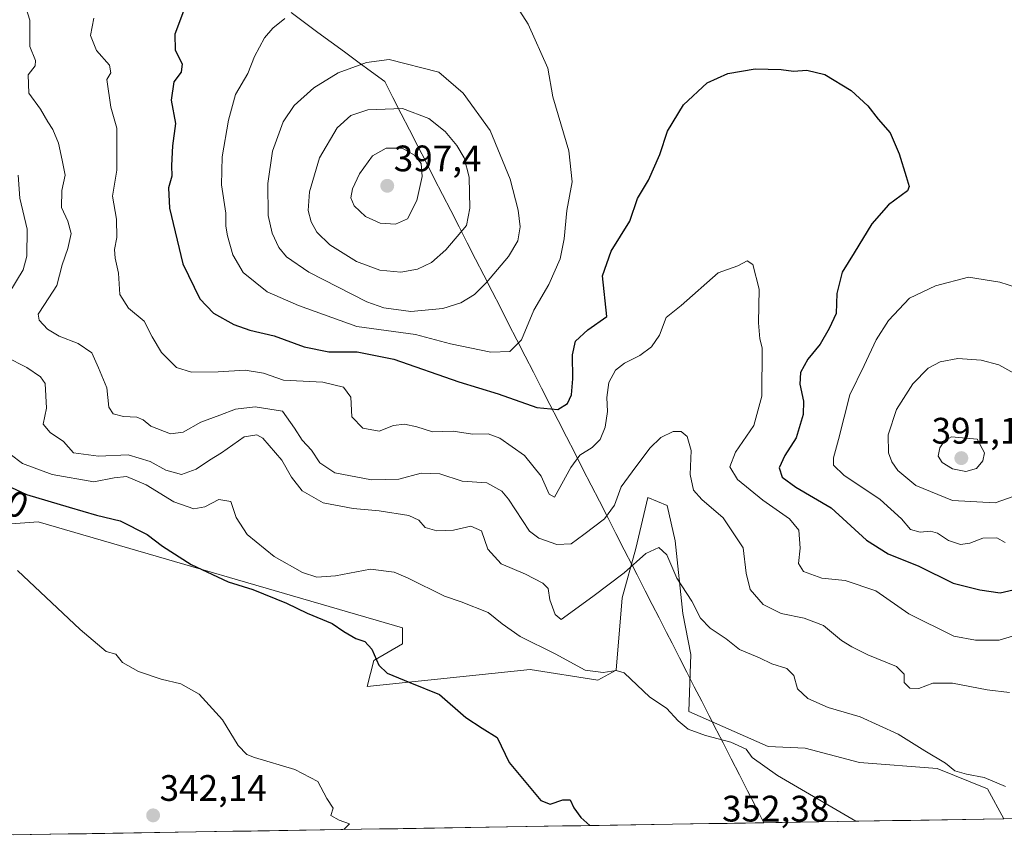
# Model space of a CAD drawing. Units: metres. Extents: x 611631 to 615108, y 4680743 to 4683112.
# Drawn here: x 612395 to 612663, y 4680751 to 4680976 of the extents above; entities that cross this region are included whole.
import ezdxf
from ezdxf.enums import TextEntityAlignment as Align

# ---------------------------------------------------------------- set-up
doc = ezdxf.new("R2010")
doc.units = ezdxf.units.M
doc.header["$MEASUREMENT"] = 0
for name, color, linetype, lineweight in [('Carátula', 7, 'Continuous', 5), ('Cultivos herbáceos CxS', 92, 'Continuous', 0), ('Curva de nivel maestra', 36, 'Continuous', 30), ('Curva de nivel normal', 36, 'Continuous', 0), ('Matorral CxS', 135, 'Continuous', 0), ('Municipio', 9, 'Continuous', 13), ('Municipio CxS', 142, 'Continuous', 0), ('Punto de cota en terreno', 7, 'Continuous', 0), ('Rótulo de curva de nivel directora', 19, 'Continuous', 0), ('Rótulo de punto de cota en terreno', 19, 'Continuous', 0)]:
    doc.layers.add(name, color=color, linetype=linetype, lineweight=lineweight)
doc.styles.add('Arial', font='txt', dxfattribs={"height": 0.2})

# ---------------------------------------------------------------- blocks, each defined once
blk = doc.blocks.new('*U155')
at = {"layer": 'Cultivos herbáceos CxS', "color": 92, "linetype": 'Continuous', "lineweight": 0}
blk.add_polyline3d([(612380.59, 4680838.21, 345.43), (612400.15, 4680839.67, 347.57), (612499.16, 4680810.88, 352.11), (612499.16, 4680806.5, 351.25), (612491.32, 4680801.96, 350), (612489.57, 4680794.93, 348.7), (612533.82, 4680799.57, 352.68), (612552.2, 4680796.68, 353.95), (612557.24, 4680799.35, 354.75), (612558.84, 4680819.07, 357.74), (612562.57, 4680832.4, 359.79), (612565.77, 4680846.26, 362.12), (612571.1, 4680844.12, 362.06), (612573.23, 4680834.53, 361.14), (612575.36, 4680814.8, 359.28), (612577.49, 4680803.61, 357.73), (612576.96, 4680788.15, 355.44), (612598.49, 4680778.67, 355.65), (612608.59, 4680778.16, 356.31), (612623.35, 4680774.31, 357.24), (612644.39, 4680772.61, 359.18), (612658.09, 4680767.1, 359.09), (612662.58, 4680758.96, 358.23), (612183.95, 4680751.24, 333.77)], dxfattribs=at)
blk = doc.blocks.new('*U195')
at = {"layer": 'Curva de nivel normal', "color": 36, "linetype": 'Continuous', "lineweight": 0}
blk.add_polyline3d([(612483.19, 4680756.07, 345), (612484.76, 4680757.65, 345), (612481.9, 4680758.63, 345), (612479.71, 4680759.89, 345), (612480.26, 4680761.85, 345), (612478.55, 4680764.5, 345), (612476.14, 4680769.12, 345), (612469.86, 4680772.4, 345), (612458.97, 4680775.6, 345), (612456.8, 4680776.49, 345), (612454.48, 4680778.87, 345), (612450.26, 4680785.87, 345), (612443.9, 4680792.88, 345), (612438.88, 4680795.68, 345), (612433.52, 4680796.9, 345), (612427.38, 4680799, 345), (612423.07, 4680801.46, 345), (612421.21, 4680803.74, 345), (612418.61, 4680804.47, 345), (612411.56, 4680810.42, 345), (612394.56, 4680826.42, 345)], dxfattribs=at)
blk = doc.blocks.new('*U198')
at = {"layer": 'Curva de nivel normal', "color": 36, "linetype": 'Continuous', "lineweight": 0}
blk.add_polyline3d([(612664.13, 4680793.27, 365), (612658.06, 4680793.99, 365), (612648.64, 4680795.81, 365), (612643.3, 4680795.85, 365), (612639.48, 4680794.42, 365), (612637.03, 4680794.47, 365), (612635.51, 4680796.04, 365), (612635.47, 4680798.33, 365), (612633.39, 4680800.38, 365), (612625.56, 4680803.57, 365), (612621.28, 4680805.73, 365), (612618.4, 4680807.44, 365), (612613.51, 4680811.51, 365), (612608.33, 4680813.54, 365), (612602.07, 4680814.79, 365), (612597.11, 4680817.26, 365), (612593.62, 4680821.28, 365), (612592.52, 4680825.78, 365), (612591.73, 4680832.59, 365), (612586.27, 4680840.8, 365), (612580.46, 4680845.77, 365), (612578.25, 4680848.28, 365), (612577.33, 4680852.53, 365), (612577.63, 4680859.1, 365), (612576.47, 4680862.9, 365), (612574.9, 4680864.26, 365), (612572.67, 4680864.22, 365), (612569.33, 4680862.62, 365), (612566.33, 4680859.68, 365), (612561.57, 4680853.32, 365), (612558.58, 4680849.24, 365), (612556.79, 4680844.24, 365), (612554.08, 4680840.46, 365), (612548.42, 4680836.26, 365), (612544.96, 4680833.7, 365), (612541.06, 4680833.5, 365), (612536.17, 4680835.28, 365), (612533.67, 4680837.19, 365), (612527.99, 4680845.85, 365), (612526.16, 4680848.03, 365), (612522.1, 4680850.29, 365), (612515.36, 4680850.77, 365), (612509.28, 4680852.69, 365), (612504.19, 4680852.93, 365), (612498.13, 4680851.32, 365), (612490.71, 4680851.08, 365), (612480.74, 4680853, 365), (612476.66, 4680855.69, 365), (612474.41, 4680859.14, 365), (612471.86, 4680861.91, 365), (612469.78, 4680865.18, 365), (612466.55, 4680869.74, 365), (612459.09, 4680870.94, 365), (612453.76, 4680870.28, 365), (612449.51, 4680868.69, 365), (612444.31, 4680866.77, 365), (612439.55, 4680864.06, 365), (612436.12, 4680863.61, 365), (612430.75, 4680865.68, 365), (612428.7, 4680867.43, 365), (612426.95, 4680868.16, 365), (612423.29, 4680868.28, 365), (612420.48, 4680869.04, 365), (612419.3, 4680870.81, 365), (612418.76, 4680876.08, 365), (612416.56, 4680881.58, 365), (612414.73, 4680885.58, 365), (612410.98, 4680888.14, 365), (612405.87, 4680890.11, 365), (612402.68, 4680892.07, 365), (612400.43, 4680894.52, 365), (612400.15, 4680896.08, 365), (612401.84, 4680898.74, 365), (612405.18, 4680903.91, 365), (612406.69, 4680909.53, 365), (612408.24, 4680913.93, 365), (612409.1, 4680918.06, 365), (612408.22, 4680921.4, 365), (612406.46, 4680925.08, 365), (612406.58, 4680929.69, 365), (612407.44, 4680933.86, 365), (612406.66, 4680938.01, 365), (612405.7, 4680942.62, 365), (612404.15, 4680946.35, 365), (612402.75, 4680948.36, 365), (612400.75, 4680951.85, 365), (612397.62, 4680956.18, 365), (612397.42, 4680961.18, 365), (612399.32, 4680963.65, 365), (612399.4, 4680965.06, 365), (612397.9, 4680968.84, 365), (612397.84, 4680975.99, 365), (612396.71, 4680979.72, 365)], dxfattribs=at)
blk = doc.blocks.new('*U205')
at = {"layer": 'Curva de nivel normal', "color": 36, "linetype": 'Continuous', "lineweight": 0}
blk.add_polyline3d([(612415.24, 4680976.56, 370), (612414.34, 4680971.85, 370), (612415.96, 4680967.74, 370), (612419.49, 4680963.76, 370), (612419.85, 4680961.74, 370), (612418.78, 4680959.85, 370), (612419.92, 4680952.4, 370), (612421.48, 4680946.66, 370), (612421.55, 4680940.56, 370), (612421.49, 4680935.24, 370), (612420.37, 4680928.19, 370), (612421.43, 4680921.97, 370), (612421.55, 4680916.93, 370), (612420.89, 4680913.74, 370), (612421.04, 4680911.33, 370), (612422.01, 4680907.3, 370), (612422.34, 4680901.45, 370), (612424.68, 4680897.77, 370), (612428.9, 4680894.23, 370), (612431.09, 4680889.95, 370), (612433.65, 4680885.7, 370), (612437.73, 4680881.61, 370), (612441.85, 4680880.4, 370), (612449.01, 4680880.44, 370), (612456.42, 4680880.89, 370), (612461.34, 4680880.05, 370), (612466.78, 4680878.2, 370), (612477.5, 4680877.66, 370), (612483.13, 4680876.31, 370), (612485.07, 4680873.59, 370), (612485.4, 4680868.25, 370), (612488.32, 4680865.18, 370), (612492.77, 4680864.36, 370), (612496.74, 4680865.84, 370), (612499.67, 4680866.26, 370), (612503.01, 4680865.48, 370), (612507.31, 4680864.11, 370), (612512.88, 4680864.32, 370), (612518.18, 4680863.54, 370), (612522.42, 4680863.61, 370), (612525.62, 4680862.45, 370), (612532.29, 4680857.69, 370), (612536.85, 4680852.1, 370), (612539.04, 4680847.22, 370), (612540.45, 4680846.43, 370), (612544.85, 4680854.46, 370), (612547.37, 4680857.78, 370), (612550.64, 4680859.85, 370), (612552.9, 4680862.1, 370), (612554.21, 4680865.39, 370), (612554.84, 4680869.66, 370), (612554.64, 4680873.49, 370), (612555.17, 4680877.58, 370), (612556.98, 4680880.88, 370), (612559.5, 4680882.83, 370), (612563.65, 4680884.86, 370), (612566.84, 4680887.2, 370), (612568.95, 4680890.4, 370), (612570.81, 4680895.19, 370), (612574.86, 4680898.5, 370), (612584.92, 4680907.38, 370), (612590.23, 4680909.25, 370), (612592.84, 4680910.61, 370), (612594.3, 4680909.66, 370), (612596.05, 4680902.91, 370), (612595.87, 4680893.73, 370), (612596.25, 4680889.42, 370), (612596.9, 4680887, 370), (612596.76, 4680873.8, 370), (612594.6, 4680865.86, 370), (612589.62, 4680858.64, 370), (612588.05, 4680854.63, 370), (612590.16, 4680851.23, 370), (612597.08, 4680845.57, 370), (612604.29, 4680840.48, 370), (612606.81, 4680837.38, 370), (612607.18, 4680832.5, 370), (612606.74, 4680828.33, 370), (612608.15, 4680826.15, 370), (612613.06, 4680824.42, 370), (612619.43, 4680823.74, 370), (612627.76, 4680820.95, 370), (612636.76, 4680814.66, 370), (612648.99, 4680808.59, 370), (612654.82, 4680807.54, 370), (612661.29, 4680807.52, 370), (612668.57, 4680809.73, 370)], dxfattribs=at)
blk = doc.blocks.new('*U214')
at = {"layer": 'Curva de nivel maestra', "color": 36, "linetype": 'Continuous', "lineweight": 30}
blk.add_polyline3d([(612379.39, 4680855.29, 350), (612396.97, 4680847.14, 350), (612408.56, 4680843.69, 350), (612415.98, 4680841.49, 350), (612422.44, 4680839.95, 350), (612429.78, 4680836.26, 350), (612433.9, 4680833.07, 350), (612441.76, 4680828.07, 350), (612451.74, 4680823.41, 350), (612458.46, 4680821.3, 350), (612467.58, 4680817.55, 350), (612473.2, 4680814.88, 350), (612480.02, 4680812.07, 350), (612483.18, 4680809.84, 350), (612486.5, 4680807.98, 350), (612488.93, 4680807.13, 350), (612490.85, 4680805.11, 350), (612492.74, 4680800.7, 350), (612494.96, 4680798.52, 350), (612501.14, 4680796.03, 350), (612509.2, 4680792.8, 350), (612516.33, 4680786.55, 350), (612520.83, 4680783.63, 350), (612524.84, 4680781.05, 350), (612528.12, 4680774.32, 350), (612533.54, 4680767.74, 350), (612536.69, 4680763.99, 350), (612539.28, 4680762.97, 350), (612542.67, 4680764.18, 350), (612544.75, 4680764.1, 350), (612545.67, 4680761.98, 350), (612547.6, 4680759.38, 350), (612550.04, 4680757.15, 350)], dxfattribs=at)
blk = doc.blocks.new('5PATER')
at = {"layer": 'Carátula', "linetype": 'Continuous', "lineweight": 5}
h = blk.add_hatch(color=250, dxfattribs=at)
edge = h.paths.add_edge_path()
edge.add_ellipse((0, 0.01), major_axis=(-1.33, -1.34), ratio=0.999422, start_angle=0, end_angle=360)

msp = doc.modelspace()

# ---------------------------------------------------------------- linework, layer by layer
at = {"layer": 'Cultivos herbáceos CxS', "color": 92, "linetype": 'Continuous', "lineweight": 0}
for points in [[(612380.59, 4680838.21, 345.43), (612400.15, 4680839.67, 347.57), (612499.16, 4680810.88, 352.11), (612499.16, 4680806.5, 351.25), (612491.32, 4680801.96, 350), (612489.57, 4680794.93, 348.7), (612533.82, 4680799.57, 352.68), (612552.2, 4680796.68, 353.95), (612557.24, 4680799.35, 354.75), (612558.84, 4680819.07, 357.74), (612562.57, 4680832.4, 359.79), (612565.77, 4680846.26, 362.12), (612571.1, 4680844.12, 362.06), (612573.23, 4680834.53, 361.14), (612575.36, 4680814.8, 359.28), (612577.49, 4680803.61, 357.73), (612576.96, 4680788.15, 355.44), (612598.49, 4680778.67, 355.65), (612608.59, 4680778.16, 356.31), (612623.35, 4680774.31, 357.24), (612644.39, 4680772.61, 359.18), (612658.09, 4680767.1, 359.09), (612662.58, 4680758.96, 358.23)], [(612662.58, 4680758.96, 358.23), (612183.95, 4680751.24, 333.77)]]:
    msp.add_polyline3d(points, dxfattribs=at)
at = {"layer": 'Curva de nivel maestra', "color": 36, "linetype": 'Continuous', "lineweight": 30}
msp.add_polyline3d([(612439.67, 4680978.47, 375), (612437.32, 4680972.18, 375), (612437.37, 4680967.85, 375), (612439.31, 4680964.18, 375), (612438.99, 4680961.85, 375), (612436.97, 4680959.29, 375), (612436.24, 4680954.27, 375), (612437.46, 4680947.96, 375), (612436.68, 4680941.86, 375), (612436.37, 4680936.53, 375), (612436.45, 4680933.58, 375), (612435.52, 4680930.41, 375), (612435.84, 4680924.97, 375), (612439.47, 4680909.79, 375), (612444.05, 4680900.29, 375), (612447.76, 4680896.36, 375), (612453.33, 4680893.27, 375), (612457.66, 4680891.78, 375), (612464.27, 4680890.26, 375), (612472.45, 4680887.23, 375), (612479.16, 4680885.89, 375), (612486.83, 4680885.93, 375), (612496.83, 4680883.87, 375), (612514.41, 4680877.75, 375), (612525.13, 4680874.45, 375), (612535.64, 4680870.73, 375), (612541.31, 4680870.19, 375), (612543.96, 4680871.86, 375), (612545.06, 4680874.19, 375), (612545.42, 4680878.56, 375), (612545.35, 4680885.11, 375), (612546.18, 4680888.76, 375), (612549.49, 4680891.83, 375), (612554.63, 4680895.49, 375), (612553.48, 4680906.54, 375), (612555.83, 4680913.25, 375), (612560.95, 4680921.37, 375), (612563.01, 4680927.53, 375), (612565.96, 4680932.53, 375), (612569.08, 4680939.47, 375), (612571.2, 4680945.86, 375), (612575.5, 4680953.03, 375), (612581.89, 4680959.03, 375), (612587.56, 4680961.56, 375), (612595, 4680962.83, 375), (612602.02, 4680962.65, 375), (612605.42, 4680962.2, 375), (612609.05, 4680962.39, 375), (612613.93, 4680961.25, 375), (612621.09, 4680956.95, 375), (612625.55, 4680952.74, 375), (612628.39, 4680949.09, 375), (612631.69, 4680945.38, 375), (612634.12, 4680939.68, 375), (612635.98, 4680933.49, 375), (612636.82, 4680930.81, 375), (612636.4, 4680929.68, 375), (612631.23, 4680925.8, 375), (612626.68, 4680920.64, 375), (612621.9, 4680912.8, 375), (612618.66, 4680907.5, 375), (612617.2, 4680901.74, 375), (612616.98, 4680896.26, 375), (612615.08, 4680892.25, 375), (612612.68, 4680887.95, 375), (612609.33, 4680883.86, 375), (612607.3, 4680880.24, 375), (612607.09, 4680877.07, 375), (612608.12, 4680872.49, 375), (612608.01, 4680868.86, 375), (612606.12, 4680862.48, 375), (612603.04, 4680857.71, 375), (612601.46, 4680854.36, 375), (612602.3, 4680851.86, 375), (612606.06, 4680849.08, 375), (612615.61, 4680843.48, 375), (612625.21, 4680834.75, 375), (612631.12, 4680830.99, 375), (612639.43, 4680827.64, 375), (612648.81, 4680823.01, 375), (612656.05, 4680821.21, 375), (612661.58, 4680820.4, 375), (612668.99, 4680822.12, 375)], dxfattribs=at)
at = {"layer": 'Curva de nivel normal', "color": 36, "linetype": 'Continuous', "lineweight": 0}
for points in [[(612523.17, 4680885.75, 380), (612528.28, 4680886, 380), (612531.52, 4680889.16, 380), (612534.83, 4680897.19, 380), (612538.94, 4680904.19, 380), (612541.96, 4680911.19, 380), (612543.12, 4680916.62, 380), (612543.84, 4680924.33, 380), (612545.24, 4680932.1, 380), (612544.31, 4680940.5, 380), (612539.99, 4680955.18, 380), (612538.63, 4680962.95, 380), (612533.28, 4680974.94, 380), (612530.21, 4680979.73, 380)], [(612467.18, 4680976.43, 380), (612463.94, 4680973.85, 380), (612461.63, 4680971.18, 380), (612458.93, 4680966.18, 380), (612457.1, 4680961.52, 380), (612453.78, 4680955.85, 380), (612451.82, 4680948.85, 380), (612450.16, 4680938.86, 380), (612450, 4680931.28, 380), (612451.14, 4680923.55, 380), (612451.16, 4680920.01, 380), (612451.58, 4680917.43, 380), (612453.04, 4680912.25, 380), (612455.82, 4680907.47, 380), (612462.41, 4680902.22, 380), (612470.91, 4680898.46, 380), (612486.69, 4680892.81, 380), (612502.7, 4680890.56, 380), (612512.21, 4680888.07, 380), (612523.17, 4680885.75, 380)], [(612501.39, 4680896.88, 385), (612510.1, 4680897.7, 385), (612515, 4680899.2, 385), (612518.67, 4680901.43, 385), (612522, 4680904.76, 385), (612527.95, 4680911.79, 385), (612530.51, 4680916.02, 385), (612531.1, 4680919.84, 385), (612530.6, 4680924.43, 385), (612528.38, 4680932.83, 385), (612522.94, 4680946.04, 385), (612515.65, 4680956.2, 385), (612509.02, 4680961.87, 385), (612495.56, 4680965.32, 385), (612489.32, 4680964.48, 385), (612481.62, 4680961.68, 385), (612475.02, 4680957.62, 385), (612469.67, 4680952.84, 385), (612466.75, 4680948.41, 385), (612463.86, 4680940.43, 385), (612462.54, 4680931.6, 385), (612462.68, 4680922.94, 385), (612463.69, 4680918.17, 385), (612465.58, 4680914.27, 385), (612467.6, 4680911.7, 385), (612473.71, 4680907.56, 385), (612489.43, 4680899.44, 385), (612494.05, 4680897.86, 385), (612501.39, 4680896.88, 385)], [(612498.72, 4680907.55, 390), (612503.21, 4680908.32, 390), (612507.05, 4680910.17, 390), (612510.88, 4680913.57, 390), (612516.55, 4680920.19, 390), (612517.46, 4680924.93, 390), (612517.22, 4680933.31, 390), (612515.89, 4680938.57, 390), (612513.88, 4680942, 390), (612510.77, 4680945.72, 390), (612506.26, 4680949.26, 390), (612499.15, 4680952, 390), (612489.68, 4680951.63, 390), (612485.09, 4680950.13, 390), (612481.36, 4680946.77, 390), (612476.58, 4680938.63, 390), (612473.88, 4680929.39, 390), (612473.48, 4680924.33, 390), (612474.32, 4680921.17, 390), (612475.86, 4680918.38, 390), (612479.4, 4680914.92, 390), (612486.6, 4680910.41, 390), (612493.01, 4680908.04, 390), (612498.72, 4680907.55, 390)], [(612497.22, 4680920.54, 395), (612500.49, 4680922.01, 395), (612503.06, 4680927.01, 395), (612504.47, 4680933.51, 395), (612504.24, 4680937.1, 395), (612502.4, 4680939.31, 395), (612499.05, 4680941.25, 395), (612494.74, 4680941.26, 395), (612490.95, 4680939.14, 395), (612487.45, 4680934.24, 395), (612485.6, 4680930.18, 395), (612485.08, 4680927.77, 395), (612485.99, 4680925.58, 395), (612489.08, 4680922.64, 395), (612493.07, 4680920.88, 395), (612497.22, 4680920.54, 395)], [(612390.06, 4680898.31, 360), (612396.08, 4680908.14, 360), (612397.09, 4680911.92, 360), (612397.11, 4680919.19, 360), (612395.2, 4680927.61, 360), (612394.74, 4680933.87, 360)], [(612665.98, 4680903.37, 380), (612661.44, 4680904.81, 380), (612652.99, 4680906.21, 380), (612643.95, 4680903.79, 380)], [(612643.95, 4680903.79, 380), (612636.93, 4680900.45, 380), (612631.25, 4680894.4, 380), (612627.86, 4680889.19, 380), (612624.58, 4680882.19, 380), (612620.7, 4680874.19, 380), (612617.62, 4680862.04, 380), (612616.26, 4680857.08, 380), (612616.23, 4680855.05, 380), (612619.06, 4680852.4, 380), (612628.91, 4680845.73, 380), (612634.78, 4680840.54, 380), (612637.18, 4680837.58, 380), (612639.84, 4680836.84, 380), (612642.65, 4680837.16, 380), (612644.51, 4680836.62, 380), (612647.48, 4680834.58, 380), (612650.73, 4680833.49, 380), (612653.28, 4680833.87, 380), (612656.84, 4680835.28, 380), (612660.62, 4680835.35, 380), (612662.93, 4680834.06, 380)], [(612662.99, 4680767.73, 360), (612657.17, 4680770.23, 360), (612652.38, 4680771.08, 360), (612649.27, 4680772.05, 360), (612646.71, 4680774.1, 360), (612641.06, 4680777.44, 360), (612633.86, 4680782, 360), (612623.49, 4680786.68, 360), (612614.77, 4680789.22, 360), (612609.3, 4680791.66, 360), (612606.47, 4680794.28, 360), (612605.44, 4680797.93, 360), (612603.58, 4680799.83, 360), (612599.54, 4680801.12, 360), (612596.16, 4680802.72, 360), (612590.73, 4680804.95, 360), (612587.11, 4680807.88, 360), (612582.72, 4680810.81, 360), (612580.16, 4680813.48, 360), (612577.76, 4680818.11, 360), (612573.73, 4680824.38, 360), (612570.98, 4680830.72, 360), (612568.77, 4680832.72, 360), (612565.31, 4680831.08, 360), (612559.4, 4680825.86, 360), (612550.85, 4680819.37, 360), (612542.25, 4680813.12, 360), (612540.66, 4680814.46, 360), (612539.15, 4680818.53, 360), (612538.7, 4680821.56, 360), (612537.26, 4680823.05, 360), (612532.54, 4680825.44, 360), (612526, 4680828.31, 360), (612522.3, 4680832.3, 360), (612520.65, 4680837.25, 360), (612517.69, 4680838.5, 360), (612513.04, 4680837.45, 360), (612508.44, 4680837.2, 360), (612505.26, 4680838.15, 360), (612503.6, 4680840.14, 360), (612500.85, 4680841.37, 360), (612492.84, 4680842.7, 360), (612485.7, 4680843.32, 360), (612477.61, 4680844.86, 360), (612471.86, 4680848.15, 360), (612468.97, 4680851.81, 360), (612466.31, 4680856.48, 360), (612461.2, 4680862.43, 360), (612459.56, 4680863.34, 360), (612456.13, 4680862.78, 360), (612449.96, 4680858.46, 360), (612446.68, 4680856.46, 360), (612443.04, 4680853.97, 360), (612439.07, 4680852.57, 360), (612434.83, 4680853.73, 360), (612430.62, 4680856.1, 360), (612424.56, 4680857.92, 360), (612416.49, 4680857.52, 360), (612409.75, 4680858.41, 360), (612406.98, 4680861.55, 360), (612403.41, 4680863.95, 360), (612401.53, 4680866.22, 360), (612402.44, 4680870.56, 360), (612402.07, 4680877.31, 360), (612400.8, 4680879.09, 360), (612397.04, 4680881.6, 360), (612391.34, 4680884.55, 360)], [(612666.08, 4680879.61, 385), (612661.18, 4680882.39, 385), (612656.42, 4680883.66, 385), (612650.02, 4680884.1, 385), (612645.28, 4680883.19, 385), (612641.96, 4680881.42, 385), (612637.8, 4680877.2, 385), (612633.42, 4680870.17, 385), (612631.09, 4680863.32, 385), (612631.18, 4680858.46, 385), (612632.08, 4680856.02, 385), (612633.72, 4680853.68, 385), (612638.67, 4680849.56, 385), (612648.6, 4680845.47, 385), (612660.22, 4680844.82, 385), (612668.67, 4680847.86, 385)], [(612652.18, 4680853.4, 390), (612655.16, 4680854.15, 390), (612656.81, 4680856.25, 390), (612657.32, 4680858.44, 390), (612655.32, 4680862.19, 390), (612648.33, 4680862.8, 390), (612646.4, 4680861.69, 390), (612645.13, 4680859.78, 390), (612644.73, 4680857.52, 390), (612645.82, 4680855.78, 390), (612648.6, 4680854.08, 390), (612652.18, 4680853.4, 390)], [(612622.36, 4680758.31, 355), (612601.04, 4680770.74, 355), (612594.13, 4680775.67, 355), (612592.52, 4680777.87, 355), (612588.38, 4680779.83, 355), (612581.44, 4680781.62, 355), (612576.78, 4680783.32, 355), (612574.06, 4680785.57, 355), (612570.87, 4680789.08, 355), (612566.33, 4680792.03, 355), (612559.4, 4680798.62, 355), (612557.25, 4680799.3, 355), (612553.68, 4680798.7, 355), (612548.81, 4680799.34, 355), (612540.59, 4680803.8, 355), (612531.14, 4680808.49, 355), (612526.23, 4680812.01, 355), (612522.41, 4680815.09, 355), (612515.12, 4680817.99, 355), (612510.52, 4680819.5, 355), (612500.72, 4680824.42, 355), (612496.86, 4680826.04, 355), (612490.46, 4680826.86, 355), (612480.9, 4680825.05, 355), (612475.9, 4680824.65, 355), (612471.99, 4680825.92, 355), (612464.29, 4680830.24, 355), (612456.92, 4680836.23, 355), (612453.96, 4680840.86, 355), (612452.52, 4680845.21, 355), (612449.26, 4680845.73, 355), (612445.41, 4680843.73, 355), (612442.43, 4680843.21, 355), (612437.01, 4680845.13, 355), (612429.53, 4680849.77, 355), (612424.1, 4680852.05, 355), (612420.76, 4680851.62, 355), (612415.26, 4680850.54, 355), (612403.96, 4680852.52, 355), (612395.92, 4680855.53, 355), (612392.55, 4680858.06, 355)]]:
    msp.add_polyline3d(points, dxfattribs=at)
at = {"layer": 'Matorral CxS', "color": 135, "linetype": 'Continuous', "lineweight": 0}
for points in [[(612932.27, 4680763.32, 373.41), (612662.58, 4680758.96, 358.23), (612662.58, 4680758.96, 358.23), (612658.09, 4680767.1, 359.09), (612644.39, 4680772.61, 359.18), (612623.35, 4680774.31, 357.24), (612608.59, 4680778.16, 356.31), (612598.49, 4680778.67, 355.65), (612576.96, 4680788.15, 355.44), (612577.49, 4680803.61, 357.73), (612575.36, 4680814.8, 359.28), (612573.23, 4680834.53, 361.14), (612571.1, 4680844.12, 362.06), (612565.77, 4680846.26, 362.12), (612562.57, 4680832.4, 359.79), (612558.84, 4680819.07, 357.74), (612557.24, 4680799.35, 354.75), (612552.2, 4680796.68, 353.95), (612533.82, 4680799.57, 352.68), (612489.57, 4680794.93, 348.7), (612491.32, 4680801.96, 350), (612499.16, 4680806.5, 351.25), (612499.16, 4680810.88, 352.11), (612400.15, 4680839.67, 347.57), (612380.59, 4680838.21, 345.43)], [(612380.59, 4680838.21, 345.43), (612400.15, 4680839.67, 347.57), (612499.16, 4680810.88, 352.11), (612499.16, 4680806.5, 351.25), (612491.32, 4680801.96, 350), (612489.57, 4680794.93, 348.7), (612533.82, 4680799.57, 352.68), (612552.2, 4680796.68, 353.95), (612557.24, 4680799.35, 354.75), (612558.84, 4680819.07, 357.74), (612562.57, 4680832.4, 359.79), (612565.77, 4680846.26, 362.12), (612571.1, 4680844.12, 362.06), (612573.23, 4680834.53, 361.14), (612575.36, 4680814.8, 359.28), (612577.49, 4680803.61, 357.73), (612576.96, 4680788.15, 355.44), (612598.49, 4680778.67, 355.65), (612608.59, 4680778.16, 356.31), (612623.35, 4680774.31, 357.24), (612644.39, 4680772.61, 359.18), (612658.09, 4680767.1, 359.09), (612662.58, 4680758.96, 358.23)], [(612932.27, 4680763.32, 373.41), (612662.58, 4680758.96, 358.23)]]:
    msp.add_polyline3d(points, dxfattribs=at)
at = {"layer": 'Municipio', "color": 9, "linetype": 'Continuous', "lineweight": 13}
msp.add_polyline3d([(612468.85, 4680978.06, 380.1), (612472.49, 4680975.38, 381.13), (612476.13, 4680972.71, 381.93), (612479.76, 4680970.04, 382.8), (612483.4, 4680967.37, 383.71), (612487.04, 4680964.69, 384.66), (612490.68, 4680962.02, 385.68), (612494.32, 4680959.35, 386.56), (612496.56, 4680954.96, 388.5), (612498.81, 4680950.57, 390.42), (612501.05, 4680946.19, 392.36), (612503.3, 4680941.8, 393.68), (612505.54, 4680937.41, 394.03), (612507.79, 4680933.02, 393.81), (612510.03, 4680928.63, 392.93), (612512.27, 4680924.25, 391.59), (612514.52, 4680919.86, 390.11), (612516.76, 4680915.47, 388.74), (612519.01, 4680911.08, 387.04), (612521.25, 4680906.69, 385.29), (612523.5, 4680902.31, 383.66), (612525.74, 4680897.92, 382.37), (612527.99, 4680893.53, 381.4), (612530.23, 4680889.14, 380.14), (612532.47, 4680884.75, 379.04), (612534.72, 4680880.37, 377.86), (612536.96, 4680875.98, 376.68), (612539.21, 4680871.59, 375.21), (612541.45, 4680867.2, 373.75), (612543.7, 4680862.81, 371.94), (612545.94, 4680858.43, 370.13), (612548.18, 4680854.04, 368.76), (612550.43, 4680849.65, 367.68), (612552.67, 4680845.26, 366.38), (612554.92, 4680840.87, 364.87), (612557.16, 4680836.49, 363.04), (612559.41, 4680832.1, 361.38), (612561.65, 4680827.71, 359.98), (612562.89, 4680825.29, 359.32), (612563.26, 4680824.57, 359.13), (612565.13, 4680820.91, 358.24), (612567, 4680817.26, 357.87), (612568.87, 4680813.6, 357.81), (612570.74, 4680809.94, 357.62), (612570.91, 4680809.61, 357.6), (612572.39, 4680806.7, 357.48), (612574.41, 4680802.76, 357.33), (612576.42, 4680798.82, 356.86), (612578.43, 4680794.88, 356.26), (612580.45, 4680790.95, 355.92), (612582.46, 4680787.01, 355.66), (612584.48, 4680783.07, 355.43), (612584.58, 4680782.88, 355.39), (612586.24, 4680779.63, 354.79), (612588.46, 4680775.29, 354.47), (612590.68, 4680770.94, 354.23), (612592.9, 4680766.6, 353.85), (612595.13, 4680762.25, 353.45), (612597.35, 4680757.91, 353.16)], dxfattribs=at)
msp.add_polyline3d([(612468.85, 4680978.06, 380.1), (612472.49, 4680975.38, 381.13), (612476.13, 4680972.71, 381.93), (612479.76, 4680970.04, 382.8), (612483.4, 4680967.37, 383.71), (612487.04, 4680964.69, 384.66), (612490.68, 4680962.02, 385.68), (612494.32, 4680959.35, 386.56), (612496.56, 4680954.96, 388.5), (612498.81, 4680950.57, 390.42), (612501.05, 4680946.19, 392.36), (612503.3, 4680941.8, 393.68), (612505.54, 4680937.41, 394.03), (612507.79, 4680933.02, 393.81), (612510.03, 4680928.63, 392.93), (612512.27, 4680924.25, 391.59), (612514.52, 4680919.86, 390.11), (612516.76, 4680915.47, 388.74), (612519.01, 4680911.08, 387.04), (612521.25, 4680906.69, 385.29), (612523.5, 4680902.31, 383.66), (612525.74, 4680897.92, 382.37), (612527.99, 4680893.53, 381.4), (612530.23, 4680889.14, 380.14), (612532.47, 4680884.75, 379.04), (612534.72, 4680880.37, 377.86), (612536.96, 4680875.98, 376.68), (612539.21, 4680871.59, 375.21), (612541.45, 4680867.2, 373.75), (612543.7, 4680862.81, 371.94), (612545.94, 4680858.43, 370.13), (612548.18, 4680854.04, 368.76), (612550.43, 4680849.65, 367.68), (612552.67, 4680845.26, 366.38), (612554.92, 4680840.87, 364.87), (612557.16, 4680836.49, 363.04), (612559.41, 4680832.1, 361.38), (612561.65, 4680827.71, 359.98), (612562.89, 4680825.29, 359.32), (612563.26, 4680824.57, 359.13), (612565.13, 4680820.91, 358.24), (612567, 4680817.26, 357.87), (612568.87, 4680813.6, 357.81), (612570.74, 4680809.94, 357.62), (612570.91, 4680809.61, 357.6), (612572.39, 4680806.7, 357.48), (612574.41, 4680802.76, 357.33), (612576.42, 4680798.82, 356.86), (612578.43, 4680794.88, 356.26), (612580.45, 4680790.95, 355.92), (612582.46, 4680787.01, 355.66), (612584.48, 4680783.07, 355.43), (612584.58, 4680782.88, 355.39), (612586.24, 4680779.63, 354.79), (612588.46, 4680775.29, 354.47), (612590.68, 4680770.94, 354.23), (612592.9, 4680766.6, 353.85), (612595.13, 4680762.25, 353.45), (612597.35, 4680757.91, 353.16)], dxfattribs=at)
at = {"layer": 'Municipio CxS', "color": 142, "linetype": 'Continuous', "lineweight": 0}
for points in [[(612468.85, 4680978.06, 380.1), (612472.49, 4680975.38, 381.13), (612476.13, 4680972.71, 381.93), (612479.76, 4680970.04, 382.8), (612483.4, 4680967.37, 383.71), (612487.04, 4680964.69, 384.66), (612490.68, 4680962.02, 385.68), (612494.32, 4680959.35, 386.56), (612496.56, 4680954.96, 388.5), (612498.81, 4680950.57, 390.42), (612501.05, 4680946.19, 392.36), (612503.3, 4680941.8, 393.68), (612505.54, 4680937.41, 394.03), (612507.79, 4680933.02, 393.81), (612510.03, 4680928.63, 392.93), (612512.27, 4680924.25, 391.59), (612514.52, 4680919.86, 390.11), (612516.76, 4680915.47, 388.74), (612519.01, 4680911.08, 387.04), (612521.25, 4680906.69, 385.29), (612523.5, 4680902.31, 383.66), (612525.74, 4680897.92, 382.37), (612527.99, 4680893.53, 381.4), (612530.23, 4680889.14, 380.14), (612532.47, 4680884.75, 379.04), (612534.72, 4680880.37, 377.86), (612536.96, 4680875.98, 376.68), (612539.21, 4680871.59, 375.21), (612541.45, 4680867.2, 373.75), (612543.7, 4680862.81, 371.94), (612545.94, 4680858.43, 370.13), (612548.18, 4680854.04, 368.76), (612550.43, 4680849.65, 367.68), (612552.67, 4680845.26, 366.38), (612554.92, 4680840.87, 364.87), (612557.16, 4680836.49, 363.04), (612559.41, 4680832.1, 361.38), (612561.65, 4680827.71, 359.98), (612562.89, 4680825.29, 359.32), (612563.26, 4680824.57, 359.13), (612565.13, 4680820.91, 358.24), (612567, 4680817.26, 357.87), (612568.87, 4680813.6, 357.81), (612570.74, 4680809.94, 357.62), (612570.91, 4680809.61, 357.6), (612572.39, 4680806.7, 357.48), (612574.41, 4680802.76, 357.33), (612576.42, 4680798.82, 356.86), (612578.43, 4680794.88, 356.26), (612580.45, 4680790.95, 355.92), (612582.46, 4680787.01, 355.66), (612584.48, 4680783.07, 355.43), (612584.58, 4680782.88, 355.39), (612586.24, 4680779.63, 354.79), (612588.46, 4680775.29, 354.47), (612590.68, 4680770.94, 354.23), (612592.9, 4680766.6, 353.85), (612595.13, 4680762.25, 353.45), (612597.35, 4680757.91, 353.16), (612592.37, 4680757.83, 352.89), (612587.4, 4680757.75, 352.65), (612582.42, 4680757.67, 352.4), (612577.45, 4680757.59, 352.09), (612572.47, 4680757.51, 351.68), (612567.5, 4680757.43, 351.23), (612562.52, 4680757.35, 350.86), (612557.55, 4680757.27, 350.52), (612552.57, 4680757.19, 350.13), (612547.6, 4680757.11, 349.72), (612542.62, 4680757.03, 349.25), (612537.65, 4680756.95, 348.75), (612532.67, 4680756.87, 348.5), (612527.7, 4680756.79, 348.26), (612522.72, 4680756.71, 347.93), (612517.75, 4680756.63, 347.58), (612512.77, 4680756.55, 347.14), (612507.8, 4680756.47, 346.81), (612502.82, 4680756.38, 346.5), (612497.84, 4680756.3, 346.21), (612492.87, 4680756.22, 345.81), (612487.89, 4680756.14, 345.28), (612482.92, 4680756.06, 344.97), (612477.94, 4680755.98, 344.81), (612472.97, 4680755.9, 344.55), (612467.99, 4680755.82, 344.25), (612463.02, 4680755.74, 343.89), (612458.04, 4680755.66, 343.49), (612453.07, 4680755.58, 343.14), (612448.09, 4680755.5, 342.89), (612443.12, 4680755.42, 342.65), (612438.14, 4680755.34, 342.4), (612433.17, 4680755.26, 342.15), (612428.19, 4680755.18, 341.91), (612423.22, 4680755.1, 341.65), (612418.24, 4680755.02, 341.4), (612413.27, 4680754.94, 341.17), (612408.29, 4680754.86, 340.89), (612403.32, 4680754.78, 340.57), (612398.34, 4680754.7, 340.24), (612393.37, 4680754.62, 339.92)], [(612667.23, 4680759.04, 358.9), (612662.24, 4680758.96, 358.2), (612657.25, 4680758.88, 357.65), (612652.26, 4680758.8, 357.31), (612647.26, 4680758.72, 356.94), (612642.27, 4680758.64, 356.55), (612637.28, 4680758.56, 356.04), (612632.29, 4680758.48, 355.57), (612627.3, 4680758.39, 355.14), (612622.31, 4680758.31, 354.77), (612617.31, 4680758.23, 354.43), (612612.32, 4680758.15, 354.04), (612607.33, 4680758.07, 353.74), (612602.34, 4680757.99, 353.46), (612597.35, 4680757.91, 353.16), (612597.35, 4680757.91, 353.16), (612595.13, 4680762.25, 353.45), (612592.9, 4680766.6, 353.85), (612590.68, 4680770.94, 354.23), (612588.46, 4680775.29, 354.47), (612586.24, 4680779.63, 354.79), (612584.58, 4680782.88, 355.39), (612584.48, 4680783.07, 355.43), (612582.46, 4680787.01, 355.66), (612580.45, 4680790.95, 355.92), (612578.43, 4680794.88, 356.26), (612576.42, 4680798.82, 356.86), (612574.41, 4680802.76, 357.33), (612572.39, 4680806.7, 357.48), (612570.91, 4680809.61, 357.6), (612570.74, 4680809.94, 357.62), (612568.87, 4680813.6, 357.81), (612567, 4680817.26, 357.87), (612565.13, 4680820.91, 358.24), (612563.26, 4680824.57, 359.13), (612562.89, 4680825.29, 359.32), (612561.65, 4680827.71, 359.98), (612559.41, 4680832.1, 361.38), (612557.16, 4680836.49, 363.04), (612554.92, 4680840.87, 364.87), (612552.67, 4680845.26, 366.38), (612550.43, 4680849.65, 367.68), (612548.18, 4680854.04, 368.76), (612545.94, 4680858.43, 370.13), (612543.7, 4680862.81, 371.94), (612541.45, 4680867.2, 373.75), (612539.21, 4680871.59, 375.21), (612536.96, 4680875.98, 376.68), (612534.72, 4680880.37, 377.86), (612532.47, 4680884.75, 379.04), (612530.23, 4680889.14, 380.14), (612527.99, 4680893.53, 381.4), (612525.74, 4680897.92, 382.37), (612523.5, 4680902.31, 383.66), (612521.25, 4680906.69, 385.29), (612519.01, 4680911.08, 387.04), (612516.76, 4680915.47, 388.74), (612514.52, 4680919.86, 390.11), (612512.27, 4680924.25, 391.59), (612510.03, 4680928.63, 392.93), (612507.79, 4680933.02, 393.81), (612505.54, 4680937.41, 394.03), (612503.3, 4680941.8, 393.68), (612501.05, 4680946.19, 392.36), (612498.81, 4680950.57, 390.42), (612496.56, 4680954.96, 388.5), (612494.32, 4680959.35, 386.56), (612490.68, 4680962.02, 385.68), (612487.04, 4680964.69, 384.66), (612483.4, 4680967.37, 383.71), (612479.76, 4680970.04, 382.8), (612476.13, 4680972.71, 381.93), (612472.49, 4680975.38, 381.13), (612468.85, 4680978.06, 380.1)]]:
    msp.add_polyline3d(points, dxfattribs=at)

# ---------------------------------------------------------------- block references
at = {"layer": 'Cultivos herbáceos CxS', "color": 92, "linetype": 'Continuous', "lineweight": 0}
msp.add_blockref('*U155', (0, 0), dxfattribs=at)
at = {"layer": 'Curva de nivel maestra', "color": 36, "linetype": 'Continuous', "lineweight": 30}
msp.add_blockref('*U214', (0, 0), dxfattribs=at)
at = {"layer": 'Curva de nivel normal', "color": 36, "linetype": 'Continuous', "lineweight": 0}
for name in ['*U205', '*U198', '*U195']:
    msp.add_blockref(name, (0, 0), dxfattribs=at)
at = {"layer": 'Punto de cota en terreno', "linetype": 'Continuous', "lineweight": 0}
for p in [(612495, 4680931, 397.4), (612651, 4680857, 391.14), (612431.38, 4680759.91, 342.14)]:
    msp.add_blockref('5PATER', p, dxfattribs=at)

# ---------------------------------------------------------------- texts
at = {"layer": 'Rótulo de curva de nivel directora', "color": 19, "linetype": 'Continuous', "lineweight": 0, "style": 'Arial'}
msp.add_text('350', height=7, rotation=-24.872, dxfattribs=at).set_placement((612389.6, 4680846.67), align=Align.MIDDLE_CENTER)
at = {"layer": 'Rótulo de punto de cota en terreno', "color": 19, "linetype": 'Continuous', "lineweight": 0, "style": 'Arial'}
for s, p in [('397,4', (612496.76, 4680932.76)), ('391,14', (612642.92, 4680858.76)), ('342,14', (612433.14, 4680761.67)), ('352,38', (612585.97, 4680756.06))]:
    msp.add_text(s, height=7, dxfattribs=at).set_placement(p, align=Align.BOTTOM_LEFT)

doc.saveas('drawing.dxf')
